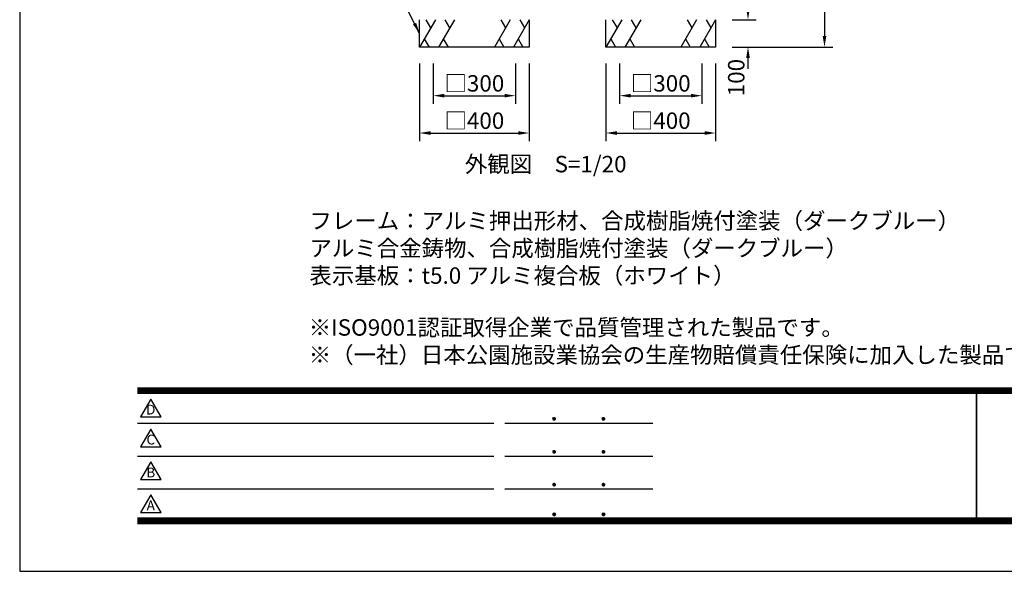
# Model space of a CAD drawing. Extents: x 0 to 8400, y 0 to 5940.
# Drawn here: x 0 to 3592, y 0 to 2014 of the extents above; entities that cross this region are included whole.
import ezdxf
from ezdxf.enums import TextEntityAlignment as Align

# ---------------------------------------------------------------- set-up
doc = ezdxf.new("R2010")
doc.units = 0
doc.header["$LTSCALE"] = 6
doc.layers.get('0').update_dxf_attribs({"linetype": 'CONTINUOUS'})
doc.layers.get('DEFPOINTS').update_dxf_attribs({"linetype": 'CONTINUOUS'})
for name, color, linetype in [('P019', 71, 'CONTINUOUS'), ('P919', 75, 'CONTINUOUS'), ('P_2DIM', 6, 'CONTINUOUS'), ('P_3TEXT', 60, 'CONTINUOUS'), ('P_5DRAWFRAME', 104, 'CONTINUOUS')]:
    doc.layers.add(name, color=color, linetype=linetype)
doc.styles.add('BIGFONT', font='simplex.shx', dxfattribs={"bigfont": 'bigfont.shx'})
doc.dimstyles.new('DIMBIGFONT$0', dxfattribs={"dimscale": 20, "dimtxt": 3, "dimasz": 2, "dimexe": 1.5, "dimexo": 3, "dimgap": 0.75, "dimtad": 1, "dimdec": 1, "dimdsep": 46, "dimtxsty": 'BIGFONT', "dimsah": 1, "dimcen": 0, "dimclrt": 230, "dimadec": 0, "dimazin": 0, "dimtfac": 0.6, "dimtdec": 1, "dimtofl": 0, "dimtmove": 2, "dimatfit": 3, "dimfxl": 0, "dimtvp": 1, "dimtolj": 1, "dimarcsym": 0})
doc.dimstyles.new('DIMBIGFONT$7', dxfattribs={"dimscale": 20, "dimtxt": 3, "dimasz": 2, "dimexe": 1.5, "dimexo": 3, "dimgap": 0.75, "dimtad": 1, "dimdec": 1, "dimdsep": 46, "dimtxsty": 'BIGFONT', "dimsah": 1, "dimcen": 0, "dimclrt": 230, "dimadec": 0, "dimazin": 0, "dimtfac": 0.6, "dimtdec": 1, "dimtofl": 0, "dimtmove": 0, "dimatfit": 3, "dimfxl": 0, "dimtvp": 1, "dimtolj": 1, "dimarcsym": 0})

# ---------------------------------------------------------------- blocks, each defined once
blk = doc.blocks.new('DFP3')
at = {"color": 0}
for p, q in [((21.5, 33.5), (408, 33.5)), ((21.5, 33.45), (408, 33.45)), ((21.5, 33.4), (408, 33.4)), ((21.5, 33.35), (408, 33.35)), ((21.5, 33.3), (408, 33.3)), ((21.5, 33.25), (408, 33.25)), ((21.5, 33.2), (408, 33.2)), ((21.5, 33.15), (408, 33.15)), ((21.5, 33.1), (408, 33.1)), ((21.5, 33.05), (408, 33.05)), ((21.5, 33), (408, 33)), ((21.5, 32.95), (408, 32.95)), ((21.5, 32.9), (408, 32.9)), ((21.5, 32.85), (408, 32.85)), ((21.5, 32.8), (408, 32.8)), ((21.5, 32.75), (408, 32.75)), ((21.5, 32.7), (408, 32.7)), ((21.5, 32.65), (408, 32.65)), ((21.5, 32.6), (408, 32.6)), ((21.5, 32.55), (408, 32.55)), ((21.5, 32.5), (408, 32.5)), ((174.47, 33), (174.47, 9)), ((174.53, 33), (174.53, 9)), ((21.5, 27.03), (86.5, 27.03)), ((88.5, 27.03), (115.5, 27.03)), ((97.25, 27.82), (97.5, 28.07)), ((97.25, 27.82), (97.5, 27.57)), ((97.26, 27.76), (97.56, 28.07)), ((97.26, 27.89), (97.56, 27.58)), ((97.27, 27.91), (97.41, 28.06)), ((97.27, 27.74), (97.41, 27.59)), ((97.28, 27.71), (97.61, 28.05)), ((97.28, 27.94), (97.61, 27.6)), ((97.31, 27.67), (97.66, 28.02)), ((97.31, 27.98), (97.66, 27.63)), ((97.34, 28.02), (97.69, 27.67)), ((97.34, 27.63), (97.69, 27.98)), ((97.38, 28.05), (97.72, 27.71)), ((97.38, 27.6), (97.72, 27.94)), ((97.43, 28.07), (97.74, 27.76)), ((97.43, 27.58), (97.74, 27.89)), ((97.5, 28.07), (97.75, 27.82)), ((97.5, 27.57), (97.75, 27.83)), ((97.58, 28.06), (97.74, 27.9)), ((97.58, 27.59), (97.74, 27.75)), ((106.25, 27.82), (106.5, 28.07)), ((106.25, 27.82), (106.5, 27.57)), ((106.26, 27.76), (106.56, 28.07)), ((106.26, 27.89), (106.56, 27.58)), ((106.27, 27.91), (106.41, 28.06)), ((106.27, 27.74), (106.41, 27.59)), ((106.28, 27.71), (106.61, 28.05)), ((106.28, 27.94), (106.61, 27.6)), ((106.31, 27.67), (106.66, 28.02)), ((106.31, 27.98), (106.66, 27.63)), ((106.34, 28.02), (106.69, 27.67)), ((106.34, 27.63), (106.69, 27.98)), ((106.38, 28.05), (106.72, 27.71)), ((106.38, 27.6), (106.72, 27.94)), ((106.43, 28.07), (106.74, 27.76)), ((106.43, 27.58), (106.74, 27.89)), ((106.5, 28.07), (106.75, 27.82)), ((106.5, 27.57), (106.75, 27.83)), ((106.58, 28.06), (106.74, 27.9)), ((106.58, 27.59), (106.74, 27.75)), ((97.25, 21.82), (97.5, 22.07)), ((97.25, 21.82), (97.5, 21.57)), ((97.26, 21.76), (97.56, 22.07)), ((97.26, 21.89), (97.56, 21.58)), ((97.27, 21.91), (97.41, 22.06)), ((97.27, 21.74), (97.41, 21.59)), ((97.28, 21.71), (97.61, 22.05)), ((97.28, 21.94), (97.61, 21.6)), ((97.31, 21.67), (97.66, 22.02)), ((97.31, 21.98), (97.66, 21.63)), ((97.34, 22.02), (97.69, 21.67)), ((97.34, 21.63), (97.69, 21.98)), ((97.38, 22.05), (97.72, 21.71)), ((97.38, 21.6), (97.72, 21.94)), ((97.43, 22.07), (97.74, 21.76)), ((97.43, 21.58), (97.74, 21.89)), ((97.5, 22.07), (97.75, 21.82)), ((97.5, 21.57), (97.75, 21.83)), ((97.58, 22.06), (97.74, 21.9)), ((97.58, 21.59), (97.74, 21.75)), ((106.25, 21.82), (106.5, 22.07)), ((106.25, 21.82), (106.5, 21.57)), ((106.26, 21.76), (106.56, 22.07)), ((106.26, 21.89), (106.56, 21.58)), ((106.27, 21.91), (106.41, 22.06)), ((106.27, 21.74), (106.41, 21.59)), ((106.28, 21.71), (106.61, 22.05)), ((106.28, 21.94), (106.61, 21.6)), ((106.31, 21.67), (106.66, 22.02)), ((106.31, 21.98), (106.66, 21.63)), ((106.34, 22.02), (106.69, 21.67)), ((106.34, 21.63), (106.69, 21.98)), ((106.38, 22.05), (106.72, 21.71)), ((106.38, 21.6), (106.72, 21.94)), ((106.43, 22.07), (106.74, 21.76)), ((106.43, 21.58), (106.74, 21.89)), ((106.5, 22.07), (106.75, 21.82)), ((106.5, 21.57), (106.75, 21.83)), ((106.58, 22.06), (106.74, 21.9)), ((106.58, 21.59), (106.74, 21.75)), ((21.5, 21.03), (86.5, 21.03)), ((88.5, 21.03), (115.5, 21.03)), ((21.5, 15.03), (86.5, 15.03)), ((88.5, 15.03), (115.5, 15.03)), ((97.25, 15.82), (97.5, 16.07)), ((97.25, 15.82), (97.5, 15.57)), ((97.26, 15.76), (97.56, 16.07)), ((97.26, 15.89), (97.56, 15.58)), ((97.27, 15.91), (97.41, 16.06)), ((97.27, 15.74), (97.41, 15.59)), ((97.28, 15.71), (97.61, 16.05)), ((97.28, 15.94), (97.61, 15.6)), ((97.31, 15.67), (97.66, 16.02)), ((97.31, 15.98), (97.66, 15.63)), ((97.34, 16.02), (97.69, 15.67)), ((97.34, 15.63), (97.69, 15.98)), ((97.38, 16.05), (97.72, 15.71)), ((97.38, 15.6), (97.72, 15.94)), ((97.43, 16.07), (97.74, 15.76)), ((97.43, 15.58), (97.74, 15.89)), ((97.5, 16.07), (97.75, 15.82)), ((97.5, 15.57), (97.75, 15.83)), ((97.58, 16.06), (97.74, 15.9)), ((97.58, 15.59), (97.74, 15.75)), ((106.25, 15.82), (106.5, 16.07)), ((106.25, 15.82), (106.5, 15.57)), ((106.26, 15.76), (106.56, 16.07)), ((106.26, 15.89), (106.56, 15.58)), ((106.27, 15.91), (106.41, 16.06)), ((106.27, 15.74), (106.41, 15.59)), ((106.28, 15.71), (106.61, 16.05)), ((106.28, 15.94), (106.61, 15.6)), ((106.31, 15.67), (106.66, 16.02)), ((106.31, 15.98), (106.66, 15.63)), ((106.34, 16.02), (106.69, 15.67)), ((106.34, 15.63), (106.69, 15.98)), ((106.38, 16.05), (106.72, 15.71)), ((106.38, 15.6), (106.72, 15.94)), ((106.43, 16.07), (106.74, 15.76)), ((106.43, 15.58), (106.74, 15.89)), ((106.5, 16.07), (106.75, 15.82)), ((106.5, 15.57), (106.75, 15.83)), ((106.58, 16.06), (106.74, 15.9)), ((106.58, 15.59), (106.74, 15.75)), ((21.5, 9.75), (408, 9.75)), ((21.5, 9.7), (408, 9.7)), ((21.5, 9.65), (408, 9.65)), ((21.5, 9.6), (408, 9.6)), ((21.5, 9.55), (408, 9.55)), ((21.5, 9.5), (408, 9.5)), ((21.5, 9.45), (408, 9.45)), ((21.5, 9.4), (408, 9.4)), ((21.5, 9.35), (408, 9.35)), ((21.5, 9.3), (408, 9.3)), ((21.5, 9.25), (408, 9.25)), ((21.5, 9.2), (408, 9.2)), ((21.5, 9.15), (408, 9.15)), ((21.5, 9.1), (408, 9.1)), ((21.5, 9.05), (408, 9.05)), ((21.5, 9), (408, 9)), ((97.25, 10.4), (97.5, 10.65)), ((97.25, 10.4), (97.5, 10.15)), ((97.26, 10.34), (97.56, 10.64)), ((97.26, 10.46), (97.56, 10.16)), ((97.27, 10.49), (97.41, 10.63)), ((97.27, 10.31), (97.41, 10.17)), ((97.28, 10.29), (97.61, 10.62)), ((97.28, 10.51), (97.61, 10.18)), ((97.31, 10.24), (97.66, 10.59)), ((97.31, 10.56), (97.66, 10.21)), ((97.34, 10.59), (97.69, 10.24)), ((97.34, 10.21), (97.69, 10.56)), ((97.38, 10.62), (97.72, 10.28)), ((97.38, 10.18), (97.72, 10.52)), ((97.43, 10.64), (97.74, 10.33)), ((97.43, 10.16), (97.74, 10.47)), ((97.5, 10.65), (97.75, 10.4)), ((97.5, 10.15), (97.75, 10.4)), ((97.58, 10.64), (97.74, 10.48)), ((97.58, 10.16), (97.74, 10.32)), ((106.25, 10.4), (106.5, 10.65)), ((106.25, 10.4), (106.5, 10.15)), ((106.26, 10.34), (106.56, 10.64)), ((106.26, 10.46), (106.56, 10.16)), ((106.27, 10.49), (106.41, 10.63)), ((106.27, 10.31), (106.41, 10.17)), ((106.28, 10.29), (106.61, 10.62)), ((106.28, 10.51), (106.61, 10.18)), ((106.31, 10.24), (106.66, 10.59)), ((106.31, 10.56), (106.66, 10.21)), ((106.34, 10.59), (106.69, 10.24)), ((106.34, 10.21), (106.69, 10.56)), ((106.38, 10.62), (106.72, 10.28)), ((106.38, 10.18), (106.72, 10.52)), ((106.43, 10.64), (106.74, 10.33)), ((106.43, 10.16), (106.74, 10.47)), ((106.5, 10.65), (106.75, 10.4)), ((106.5, 10.15), (106.75, 10.4)), ((106.58, 10.64), (106.74, 10.48)), ((106.58, 10.16), (106.74, 10.32)), ((21.5, 8.95), (408, 8.95)), ((21.5, 8.9), (408, 8.9)), ((21.5, 8.85), (408, 8.85)), ((21.5, 8.8), (408, 8.8)), ((21.5, 8.75), (408, 8.75))]:
    blk.add_line(p, q, dxfattribs=at)
for points in [[(23.91, 31.45), (22.04, 28.21), (25.79, 28.21)], [(23.91, 25.97), (22.04, 22.73), (25.79, 22.73)], [(23.91, 19.97), (22.04, 16.73), (25.79, 16.73)], [(23.91, 13.97), (22.04, 10.73), (25.79, 10.73)]]:
    blk.add_lwpolyline(points, close=True)
at = {"layer": 'DEFPOINTS', "color": 0}
for p, q in [((0, 297), (0, 0)), ((0, 0), (420, 0))]:
    blk.add_line(p, q, dxfattribs=at)
at = {"style": 'BIGFONT'}
for s, p in [('D', (23.91, 29.29)), ('C', (23.91, 23.81)), ('B', (23.91, 17.81)), ('A', (23.91, 11.81))]:
    blk.add_text(s, height=1.8, dxfattribs=at).set_placement(p, align=Align.MIDDLE)
at = {"color": 83, "style": 'BIGFONT', "flags": 8}
for tag, p in [('REV04', (27.26, 27.96)), ('REV03', (27.26, 22.49)), ('REV02', (27.26, 16.49)), ('REV01', (27.26, 11.3))]:
    blk.add_attdef(tag, text='', height=2, dxfattribs=at).set_placement(p, align=Align.BOTTOM_LEFT)
for tag, p in [('R4D', (93.12, 27.96)), ('R4C', (102.25, 27.96)), ('R4A', (111.37, 27.96)), ('R3D', (93.12, 22.49)), ('R3C', (102.25, 22.49)), ('R3A', (111.37, 22.49)), ('R2D', (93.12, 16.49)), ('R2C', (102.25, 16.49)), ('R2A', (111.37, 16.49)), ('R1D', (93.12, 11.3)), ('R1C', (102.25, 11.3)), ('R1A', (111.37, 11.3))]:
    blk.add_attdef(tag, text='', height=2, dxfattribs=at).set_placement(p, align=Align.BOTTOM_CENTER)
at = {"color": 83, "style": 'BIGFONT'}
for tag, height, p in [('PROJECT1', 4, (283.38, 25.6)), ('DATE', 3, (344.68, 25.84)), ('SCALE', 3, (379.68, 25.84)), ('PROJECT2', 4, (284.2, 17.84)), ('PROJECT3', 4, (284.2, 10.57)), ('DWGNO', 3, (358.68, 10.57))]:
    blk.add_attdef(tag, text='', height=height, dxfattribs=at).set_placement(p, align=Align.BOTTOM_CENTER)
at = {"color": 0, "style": 'BIGFONT', "flags": 2}
blk.add_attdef('FILENAME', (116.56, 10.92), '', height=1, dxfattribs=at)
blk = doc.blocks.new('*D18')
at = {"layer": 'DEFPOINTS', "color": 0}
for p in [(1508.9, 1913.8), (1808.9, 1913.8), (1808.9, 1736.4)]:
    blk.add_point(p, dxfattribs=at)
at = {"layer": 'P_2DIM', "color": 0, "lineweight": -2}
for p, q in [((1508.9, 1853.8), (1508.9, 1706.4)), ((1808.9, 1853.8), (1808.9, 1706.4)), ((1548.9, 1736.4), (1768.9, 1736.4))]:
    blk.add_line(p, q, dxfattribs=at)
at = {"layer": 'P_2DIM', "color": 0}
for points in [[(1548.9, 1743.1), (1548.9, 1729.8), (1508.9, 1736.4)], [(1768.9, 1743.1), (1768.9, 1729.8), (1808.9, 1736.4)]]:
    blk.add_solid(points, dxfattribs=at)
at = {"layer": 'P_2DIM', "color": 230, "insert": (1658.9, 1781.4), "char_height": 60, "attachment_point": 5, "style": 'BIGFONT'}
blk.add_mtext('\\A1;□300', dxfattribs=at)
blk = doc.blocks.new('*D19')
at = {"layer": 'DEFPOINTS', "color": 0}
for p in [(1458.9, 1913.8), (1858.9, 1913.8), (1858.9, 1600.1)]:
    blk.add_point(p, dxfattribs=at)
at = {"layer": 'P_2DIM', "color": 0, "lineweight": -2}
for p, q in [((1458.9, 1853.8), (1458.9, 1570.1)), ((1858.9, 1853.8), (1858.9, 1570.1)), ((1498.9, 1600.1), (1818.9, 1600.1))]:
    blk.add_line(p, q, dxfattribs=at)
at = {"layer": 'P_2DIM', "color": 0}
for points in [[(1498.9, 1606.8), (1498.9, 1593.4), (1458.9, 1600.1)], [(1818.9, 1606.8), (1818.9, 1593.4), (1858.9, 1600.1)]]:
    blk.add_solid(points, dxfattribs=at)
at = {"layer": 'P_2DIM', "color": 230, "insert": (1658.9, 1645.1), "char_height": 60, "attachment_point": 5, "style": 'BIGFONT'}
blk.add_mtext('\\A1;□400', dxfattribs=at)
blk = doc.blocks.new('*D20')
at = {"layer": 'DEFPOINTS', "color": 0}
for p in [(2188.9, 1913.8), (2488.9, 1913.8), (2488.9, 1736.4)]:
    blk.add_point(p, dxfattribs=at)
at = {"layer": 'P_2DIM', "color": 0, "lineweight": -2}
for p, q in [((2188.9, 1853.8), (2188.9, 1706.4)), ((2488.9, 1853.8), (2488.9, 1706.4)), ((2228.9, 1736.4), (2448.9, 1736.4))]:
    blk.add_line(p, q, dxfattribs=at)
at = {"layer": 'P_2DIM', "color": 0}
for points in [[(2228.9, 1743.1), (2228.9, 1729.8), (2188.9, 1736.4)], [(2448.9, 1743.1), (2448.9, 1729.8), (2488.9, 1736.4)]]:
    blk.add_solid(points, dxfattribs=at)
at = {"layer": 'P_2DIM', "color": 230, "insert": (2338.9, 1781.4), "char_height": 60, "attachment_point": 5, "style": 'BIGFONT'}
blk.add_mtext('\\A1;□300', dxfattribs=at)
blk = doc.blocks.new('*D21')
at = {"layer": 'DEFPOINTS', "color": 0}
for p in [(2138.9, 1913.8), (2538.9, 1913.8), (2538.9, 1600.1)]:
    blk.add_point(p, dxfattribs=at)
at = {"layer": 'P_2DIM', "color": 0, "lineweight": -2}
for p, q in [((2138.9, 1853.8), (2138.9, 1570.1)), ((2538.9, 1853.8), (2538.9, 1570.1)), ((2178.9, 1600.1), (2498.9, 1600.1))]:
    blk.add_line(p, q, dxfattribs=at)
at = {"layer": 'P_2DIM', "color": 0}
for points in [[(2178.9, 1606.8), (2178.9, 1593.4), (2138.9, 1600.1)], [(2498.9, 1606.8), (2498.9, 1593.4), (2538.9, 1600.1)]]:
    blk.add_solid(points, dxfattribs=at)
at = {"layer": 'P_2DIM', "color": 230, "insert": (2338.9, 1645.1), "char_height": 60, "attachment_point": 5, "style": 'BIGFONT'}
blk.add_mtext('\\A1;□400', dxfattribs=at)
blk = doc.blocks.new('*D24')
at = {"layer": 'DEFPOINTS', "color": 0}
for p in [(2936.4, 2663.8), (2538.9, 1913.8), (2936.4, 1913.8)]:
    blk.add_point(p, dxfattribs=at)
at = {"layer": 'P_2DIM', "color": 0, "lineweight": -2}
for p, q in [((2996.4, 2663.8), (2966.4, 2663.8)), ((2936.4, 2623.8), (2936.4, 1953.8)), ((2598.9, 1913.8), (2966.4, 1913.8))]:
    blk.add_line(p, q, dxfattribs=at)
at = {"layer": 'P_2DIM', "color": 0}
for points in [[(2929.7, 2623.8), (2943, 2623.8), (2936.4, 2663.8)], [(2929.7, 1953.8), (2943, 1953.8), (2936.4, 1913.8)]]:
    blk.add_solid(points, dxfattribs=at)
at = {"layer": 'P_2DIM', "color": 230, "insert": (2891.4, 2288.8), "char_height": 60, "attachment_point": 5, "rotation": 90, "style": 'BIGFONT'}
blk.add_mtext('\\A1;750', dxfattribs=at)
blk = doc.blocks.new('A$C619F0B5D')
at = {"layer": 'P_3TEXT', "insert": (0, 91.4), "char_height": 60, "width": 1251.843, "attachment_point": 1, "style": 'BIGFONT'}
blk.add_mtext('外観図\u3000S=1/20', dxfattribs=at)
blk = doc.blocks.new('*D27')
at = {"layer": 'DEFPOINTS', "color": 0}
for p in [(2538.9, 2013.8), (2538.9, 1913.8), (2657.2, 1913.8)]:
    blk.add_point(p, dxfattribs=at)
at = {"layer": 'P_2DIM', "color": 0, "lineweight": -2}
for p, q in [((2657.2, 2053.8), (2657.2, 2093.8)), ((2598.9, 2013.8), (2687.2, 2013.8)), ((2598.9, 1913.8), (2687.2, 1913.8)), ((2657.2, 1873.8), (2657.2, 1833.8))]:
    blk.add_line(p, q, dxfattribs=at)
at = {"layer": 'P_2DIM', "color": 0}
for points in [[(2650.5, 2053.8), (2663.9, 2053.8), (2657.2, 2013.8)], [(2650.5, 1873.8), (2663.9, 1873.8), (2657.2, 1913.8)]]:
    blk.add_solid(points, dxfattribs=at)
at = {"layer": 'P_2DIM', "color": 230, "insert": (2614.3, 1802.5), "char_height": 60, "attachment_point": 5, "rotation": 90, "style": 'BIGFONT'}
blk.add_mtext('\\A1;100', dxfattribs=at)

msp = doc.modelspace()

# ---------------------------------------------------------------- linework, layer by layer
at = {"layer": 'P019'}
for p, q in [((1458.89, 1913.84), (1458.89, 2013.84)), ((1858.89, 2013.84), (1858.89, 1913.84)), ((2138.89, 1913.84), (2138.89, 2013.84)), ((2538.89, 2013.84), (2538.89, 1913.84)), ((1858.89, 1913.84), (1458.89, 1913.84)), ((2538.89, 1913.84), (2138.89, 1913.84))]:
    msp.add_line(p, q, dxfattribs=at)
at = {"layer": 'P919'}
for p, q in [((1516.63, 2013.84), (1458.89, 1913.84)), ((1481.99, 2013.84), (1499.31, 1983.84)), ((1585.91, 2013.84), (1528.18, 1913.84)), ((1551.27, 2013.84), (1568.59, 1983.84)), ((1789.61, 2013.84), (1731.88, 1913.84)), ((1754.97, 2013.84), (1772.29, 1983.84)), ((1858.89, 2013.84), (1801.16, 1913.84)), ((1824.25, 2013.84), (1841.57, 1983.84)), ((2196.63, 2013.84), (2138.89, 1913.84)), ((2161.99, 2013.84), (2179.31, 1983.84)), ((2265.91, 2013.84), (2208.18, 1913.84)), ((2231.27, 2013.84), (2248.59, 1983.84)), ((2469.61, 2013.84), (2411.88, 1913.84)), ((2434.97, 2013.84), (2452.29, 1983.84)), ((2538.89, 2013.84), (2481.16, 1913.84)), ((2504.25, 2013.84), (2521.57, 1983.84)), ((1476.21, 1943.84), (1493.53, 1913.84)), ((1545.5, 1943.84), (1562.82, 1913.84)), ((1749.2, 1943.84), (1766.52, 1913.84)), ((1818.48, 1943.84), (1835.8, 1913.84)), ((2156.21, 1943.84), (2173.53, 1913.84)), ((2225.5, 1943.84), (2242.82, 1913.84)), ((2429.2, 1943.84), (2446.52, 1913.84)), ((2498.48, 1943.84), (2515.8, 1913.84))]:
    msp.add_line(p, q, dxfattribs=at)

# ---------------------------------------------------------------- block references
at = {"layer": 'P_2DIM'}
msp.add_blockref('A$C619F0B5D', (1624.18, 1425.16), dxfattribs=at)
at = {"layer": 'P_5DRAWFRAME', "xscale": 20, "yscale": 20, "zscale": 20}
msp.add_blockref('DFP3', (0, 0), dxfattribs=at)

# ---------------------------------------------------------------- texts
at = {"layer": 'P_3TEXT', "insert": (1057.19, 1309.69), "char_height": 60, "width": 2220, "attachment_point": 1, "style": 'BIGFONT'}
msp.add_mtext('フレーム：アルミ押出形材、合成樹脂焼付塗装（ダークブルー）\\P          アルミ合金鋳物、合成樹脂焼付塗装（ダークブルー）\\P表示基板：t5.0 アルミ複合板（ホワイト）', dxfattribs=at)
at = {"layer": 'P_3TEXT', "insert": (1054.43, 920.29), "char_height": 60, "attachment_point": 1, "style": 'BIGFONT'}
msp.add_mtext('※ISO9001認証取得企業で品質管理された製品です。\\P※（一社）日本公園施設業協会の生産物賠償責任保険に加入した製品です。', dxfattribs=at)

# ---------------------------------------------------------------- dimensions: what is measured, and where the dimension line sits
at = {"layer": 'P_2DIM'}
dim = msp.add_linear_dim(base=(2936.35, 1913.84), p1=(2936.35, 2663.84), p2=(2538.89, 1913.84), angle=90, dimstyle='DIMBIGFONT$0', dxfattribs=at)
dim.commit()
dim.dimension.update_dxf_attribs({"geometry": '*D24', "text_midpoint": (2891.35, 2288.84)})
dim = msp.add_linear_dim(base=(2657.21, 1913.84), p1=(2538.89, 2013.84), p2=(2538.89, 1913.84), angle=90, dimstyle='DIMBIGFONT$0', dxfattribs=at)
dim.commit()
dim.dimension.update_dxf_attribs({"geometry": '*D27', "text_midpoint": (2614.25, 1802.54), "dimtype": 160})
for base, p1, p2, picture, middle in [((1858.89, 1600.1), (1458.89, 1913.84), (1858.89, 1913.84), '*D19', (1658.89, 1645.1)), ((2538.89, 1600.1), (2138.89, 1913.84), (2538.89, 1913.84), '*D21', (2338.89, 1645.1))]:
    dim = msp.add_linear_dim(base=base, p1=p1, p2=p2, text='□<>', dimstyle='DIMBIGFONT$0', dxfattribs=at)
    dim.commit()
    dim.dimension.update_dxf_attribs({"geometry": picture, "text_midpoint": middle})
for base, p1, p2, picture, middle in [((1808.89, 1736.44), (1508.89, 1913.84), (1808.89, 1913.84), '*D18', (1658.89, 1781.44)), ((2488.89, 1736.44), (2188.89, 1913.84), (2488.89, 1913.84), '*D20', (2338.89, 1781.44))]:
    dim = msp.add_linear_dim(base=base, p1=p1, p2=p2, text='□<>', dimstyle='DIMBIGFONT$0', override={"dimlunit": 2}, dxfattribs=at)
    dim.commit()
    dim.dimension.update_dxf_attribs({"geometry": picture, "text_midpoint": middle, "dimtype": 160})

# ---------------------------------------------------------------- leaders
at = {"layer": 'P_2DIM', "annotation_type": 0, "has_hookline": 1, "hookline_direction": 1, "text_width": 568}
msp.add_leader([(1458.89, 1963.84), (1402.31, 2074.04), (1362.31, 2074.04)], dimstyle='DIMBIGFONT$7', dxfattribs=at)

doc.saveas('drawing.dxf')
